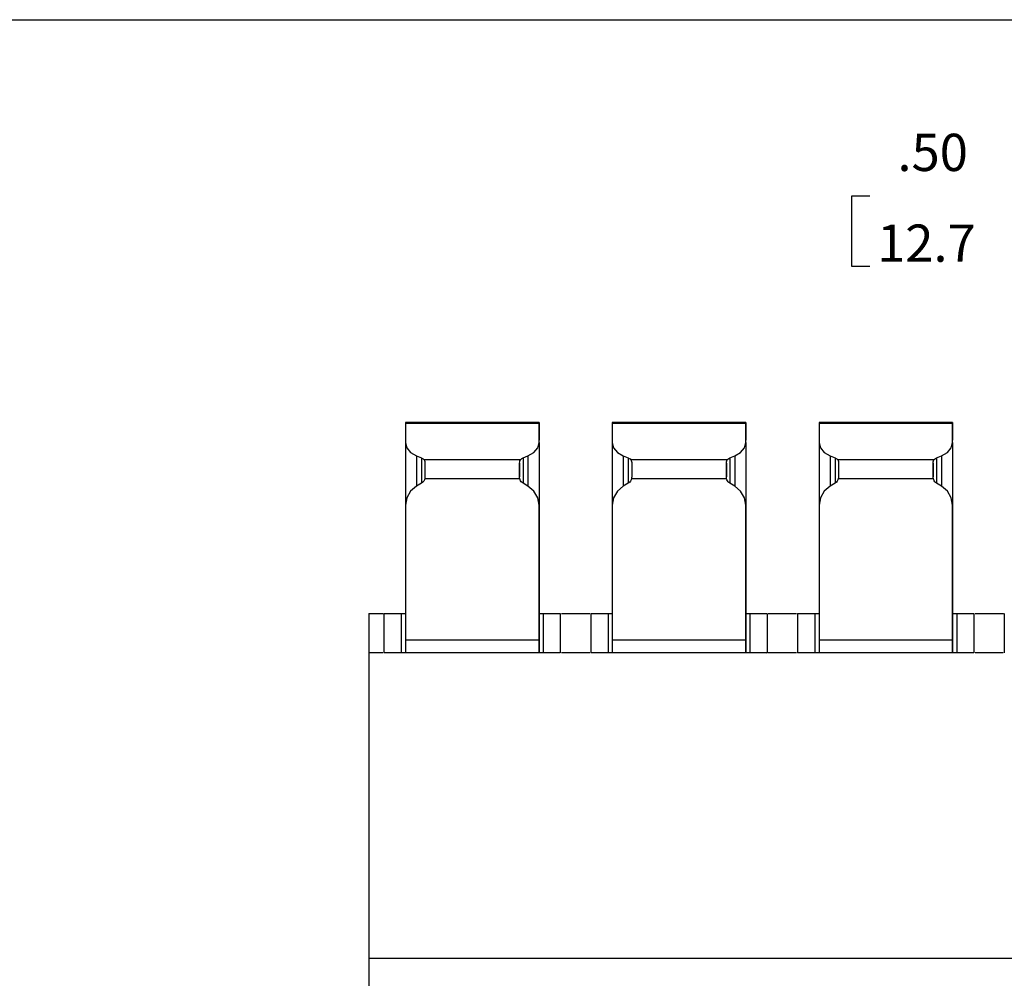
# Paper-space layout 'Layout1' of a CAD drawing. Extents: x 0.5 to 21.5, y 0.5 to 16.3.
# Drawn here: x 12.2 to 14.6, y 14 to 16.3 of the extents above; entities that cross this region are included whole.
import ezdxf

# ---------------------------------------------------------------- set-up
doc = ezdxf.new("R2010")
doc.units = 0
doc.header["$MEASUREMENT"] = 0
doc.layers.add('1', color=7, linetype='Continuous')
doc.styles.add('blockfont', font='simplex.shx')

psp = doc.layouts.get("Layout1")

# ---------------------------------------------------------------- linework, layer by layer
at = {"layer": '1', "color": 7, "linetype": 'Continuous'}
for p, q in [((0.51627, 16.332645), (21.5, 16.332645)), ((14.285022, 15.906069), (14.240022, 15.906069)), ((14.240022, 15.906069), (14.240022, 15.737319)), ((14.240022, 15.737319), (14.285022, 15.737319)), ((13.484897, 15.358968), (13.161897, 15.358968)), ((13.161897, 15.358968), (13.161897, 15.358505)), ((13.161897, 15.358505), (13.161897, 15.35716)), ((13.484897, 15.35716), (13.161897, 15.35716)), ((13.161897, 15.35716), (13.161897, 15.310822)), ((13.484897, 15.35716), (13.484897, 15.35893)), ((13.484897, 15.35893), (13.484897, 15.356039)), ((13.484897, 15.310822), (13.484897, 15.35716)), ((13.984897, 15.358968), (13.661897, 15.358968)), ((13.661897, 15.358968), (13.661897, 15.358505)), ((13.661897, 15.358505), (13.661897, 15.35716)), ((13.984897, 15.35716), (13.661897, 15.35716)), ((13.661897, 15.35716), (13.661897, 15.310822)), ((13.984897, 15.35716), (13.984897, 15.35893)), ((13.984897, 15.35893), (13.984897, 15.356039)), ((13.984897, 15.310822), (13.984897, 15.35716)), ((14.484897, 15.358968), (14.161897, 15.358968)), ((14.161897, 15.358968), (14.161897, 15.358505)), ((14.161897, 15.358505), (14.161897, 15.35716)), ((14.484897, 15.35716), (14.161897, 15.35716)), ((14.161897, 15.35716), (14.161897, 15.310822)), ((14.484897, 15.35716), (14.484897, 15.35893)), ((14.484897, 15.35893), (14.484897, 15.356039)), ((14.484897, 15.310822), (14.484897, 15.35716)), ((13.484897, 15.356039), (13.484897, 15.316399)), ((13.984897, 15.356039), (13.984897, 15.316399)), ((14.484897, 15.356039), (14.484897, 15.316399)), ((13.161897, 15.310822), (13.165124, 15.29801)), ((13.161897, 15.310822), (13.161897, 15.15925)), ((13.48167, 15.29801), (13.484897, 15.310822)), ((13.484897, 15.310822), (13.484897, 15.15925)), ((13.661897, 15.310822), (13.665124, 15.29801)), ((13.661897, 15.310822), (13.661897, 15.15925)), ((13.98167, 15.29801), (13.984897, 15.310822)), ((13.984897, 15.310822), (13.984897, 15.15925)), ((14.161897, 15.310822), (14.165124, 15.29801)), ((14.161897, 15.310822), (14.161897, 15.15925)), ((14.48167, 15.29801), (14.484897, 15.310822)), ((14.484897, 15.310822), (14.484897, 15.15925)), ((13.165124, 15.29801), (13.174414, 15.286743)), ((13.174414, 15.286743), (13.188647, 15.27838)), ((13.458147, 15.27838), (13.472381, 15.286743)), ((13.472381, 15.286743), (13.48167, 15.29801)), ((13.484897, 15.303592), (13.484897, 15.224467)), ((13.665124, 15.29801), (13.674414, 15.286743)), ((13.674414, 15.286743), (13.688647, 15.27838)), ((13.958147, 15.27838), (13.972381, 15.286743)), ((13.972381, 15.286743), (13.98167, 15.29801)), ((13.984897, 15.303592), (13.984897, 15.224467)), ((14.165124, 15.29801), (14.174414, 15.286743)), ((14.174414, 15.286743), (14.188647, 15.27838)), ((14.458147, 15.27838), (14.472381, 15.286743)), ((14.472381, 15.286743), (14.48167, 15.29801)), ((14.484897, 15.303592), (14.484897, 15.224467)), ((13.188647, 15.27838), (13.200647, 15.273529)), ((13.188647, 15.27838), (13.188647, 15.205583)), ((13.200647, 15.273529), (13.202972, 15.272392)), ((13.200647, 15.273529), (13.200647, 15.21251)), ((13.202972, 15.272392), (13.204922, 15.271045)), ((13.204922, 15.271045), (13.206997, 15.268907)), ((13.439797, 15.268907), (13.206997, 15.268907)), ((13.206997, 15.268907), (13.208033, 15.267022)), ((13.208033, 15.267022), (13.208626, 15.26482)), ((13.208626, 15.26482), (13.208875, 15.262286)), ((13.208875, 15.262286), (13.208898, 15.261072)), ((13.208898, 15.261072), (13.208898, 15.244331)), ((13.437897, 15.261072), (13.438093, 15.264337)), ((13.437897, 15.244331), (13.437897, 15.261072)), ((13.437897, 15.261072), (13.437897, 15.227591)), ((13.438093, 15.264337), (13.438668, 15.266773)), ((13.438668, 15.266773), (13.439797, 15.268907)), ((13.439797, 15.268907), (13.441304, 15.270555)), ((13.441304, 15.270555), (13.443423, 15.272151)), ((13.443423, 15.272151), (13.446147, 15.273529)), ((13.446147, 15.273529), (13.458147, 15.27838)), ((13.446147, 15.273529), (13.446147, 15.21251)), ((13.458147, 15.27838), (13.458147, 15.205583)), ((13.688647, 15.27838), (13.700647, 15.273529)), ((13.688647, 15.27838), (13.688647, 15.205583)), ((13.700647, 15.273529), (13.702972, 15.272392)), ((13.700647, 15.273529), (13.700647, 15.21251)), ((13.702972, 15.272392), (13.704922, 15.271045)), ((13.704922, 15.271045), (13.706997, 15.268907)), ((13.939797, 15.268907), (13.706997, 15.268907)), ((13.706997, 15.268907), (13.708033, 15.267022)), ((13.708033, 15.267022), (13.708626, 15.26482)), ((13.708626, 15.26482), (13.708875, 15.262286)), ((13.708875, 15.262286), (13.708898, 15.261072)), ((13.708898, 15.261072), (13.708898, 15.244331)), ((13.937897, 15.261072), (13.938093, 15.264337)), ((13.937897, 15.244331), (13.937897, 15.261072)), ((13.937897, 15.261072), (13.937897, 15.227591)), ((13.938093, 15.264337), (13.938668, 15.266773)), ((13.938668, 15.266773), (13.939797, 15.268907)), ((13.939797, 15.268907), (13.941304, 15.270555)), ((13.941304, 15.270555), (13.943423, 15.272151)), ((13.943423, 15.272151), (13.946147, 15.273529)), ((13.946147, 15.273529), (13.958147, 15.27838)), ((13.946147, 15.273529), (13.946147, 15.21251)), ((13.958147, 15.27838), (13.958147, 15.205583)), ((14.188647, 15.27838), (14.200647, 15.273529)), ((14.188647, 15.27838), (14.188647, 15.205583)), ((14.200647, 15.273529), (14.202972, 15.272392)), ((14.200647, 15.273529), (14.200647, 15.21251)), ((14.202972, 15.272392), (14.204922, 15.271045)), ((14.204922, 15.271045), (14.206997, 15.268907)), ((14.439797, 15.268907), (14.206997, 15.268907)), ((14.206997, 15.268907), (14.208033, 15.267022)), ((14.208033, 15.267022), (14.208626, 15.26482)), ((14.208626, 15.26482), (14.208875, 15.262286)), ((14.208875, 15.262286), (14.208898, 15.261072)), ((14.208898, 15.261072), (14.208898, 15.244331)), ((14.437897, 15.261072), (14.438093, 15.264337)), ((14.437897, 15.244331), (14.437897, 15.261072)), ((14.437897, 15.261072), (14.437897, 15.227591)), ((14.438093, 15.264337), (14.438668, 15.266773)), ((14.438668, 15.266773), (14.439797, 15.268907)), ((14.439797, 15.268907), (14.441304, 15.270555)), ((14.441304, 15.270555), (14.443423, 15.272151)), ((14.443423, 15.272151), (14.446147, 15.273529)), ((14.446147, 15.273529), (14.458147, 15.27838)), ((14.446147, 15.273529), (14.446147, 15.21251)), ((14.458147, 15.27838), (14.458147, 15.205583)), ((13.208898, 15.244331), (13.208898, 15.227591)), ((13.437897, 15.227591), (13.437897, 15.244331)), ((13.708898, 15.244331), (13.708898, 15.227591)), ((13.937897, 15.227591), (13.937897, 15.244331)), ((14.208898, 15.244331), (14.208898, 15.227591)), ((14.437897, 15.227591), (14.437897, 15.244331)), ((13.204106, 15.215175), (13.200647, 15.21251)), ((13.206056, 15.217543), (13.204106, 15.215175)), ((13.20755, 15.22027), (13.206056, 15.217543)), ((13.208481, 15.223119), (13.20755, 15.22027)), ((13.208807, 15.225276), (13.208481, 15.223119)), ((13.438313, 15.223119), (13.208481, 15.223119)), ((13.208898, 15.227591), (13.208807, 15.225276)), ((13.43799, 15.225241), (13.437897, 15.227591)), ((13.438313, 15.223119), (13.43799, 15.225241)), ((13.439099, 15.220617), (13.438313, 15.223119)), ((13.440292, 15.218239), (13.439099, 15.220617)), ((13.441816, 15.216125), (13.440292, 15.218239)), ((13.44376, 15.214187), (13.441816, 15.216125)), ((13.446147, 15.21251), (13.44376, 15.214187)), ((13.484897, 15.224467), (13.484897, 15.219181)), ((13.484897, 15.219181), (13.484897, 15.214221)), ((13.484897, 15.214221), (13.484897, 14.900481)), ((13.704106, 15.215175), (13.700647, 15.21251)), ((13.706056, 15.217543), (13.704106, 15.215175)), ((13.70755, 15.22027), (13.706056, 15.217543)), ((13.708481, 15.223119), (13.70755, 15.22027)), ((13.708807, 15.225276), (13.708481, 15.223119)), ((13.938313, 15.223119), (13.708481, 15.223119)), ((13.708898, 15.227591), (13.708807, 15.225276)), ((13.93799, 15.225241), (13.937897, 15.227591)), ((13.938313, 15.223119), (13.93799, 15.225241)), ((13.939099, 15.220617), (13.938313, 15.223119)), ((13.940292, 15.218239), (13.939099, 15.220617)), ((13.941816, 15.216125), (13.940292, 15.218239)), ((13.94376, 15.214187), (13.941816, 15.216125)), ((13.946147, 15.21251), (13.94376, 15.214187)), ((13.984897, 15.224467), (13.984897, 15.219181)), ((13.984897, 15.219181), (13.984897, 15.214221)), ((13.984897, 15.214221), (13.984897, 14.900481)), ((14.204106, 15.215175), (14.200647, 15.21251)), ((14.206056, 15.217543), (14.204106, 15.215175)), ((14.20755, 15.22027), (14.206056, 15.217543)), ((14.208481, 15.223119), (14.20755, 15.22027)), ((14.208807, 15.225276), (14.208481, 15.223119)), ((14.438313, 15.223119), (14.208481, 15.223119)), ((14.208898, 15.227591), (14.208807, 15.225276)), ((14.43799, 15.225241), (14.437897, 15.227591)), ((14.438313, 15.223119), (14.43799, 15.225241)), ((14.439099, 15.220617), (14.438313, 15.223119)), ((14.440292, 15.218239), (14.439099, 15.220617)), ((14.441816, 15.216125), (14.440292, 15.218239)), ((14.44376, 15.214187), (14.441816, 15.216125)), ((14.446147, 15.21251), (14.44376, 15.214187)), ((14.484897, 15.224467), (14.484897, 15.219181)), ((14.484897, 15.219181), (14.484897, 15.214221)), ((14.484897, 15.214221), (14.484897, 14.900481)), ((13.174414, 15.193639), (13.165124, 15.177548)), ((13.188647, 15.205583), (13.174414, 15.193639)), ((13.200647, 15.21251), (13.188647, 15.205583)), ((13.458147, 15.205583), (13.446147, 15.21251)), ((13.472381, 15.193639), (13.458147, 15.205583)), ((13.48167, 15.177548), (13.472381, 15.193639)), ((13.674414, 15.193639), (13.665124, 15.177548)), ((13.688647, 15.205583), (13.674414, 15.193639)), ((13.700647, 15.21251), (13.688647, 15.205583)), ((13.958147, 15.205583), (13.946147, 15.21251)), ((13.972381, 15.193639), (13.958147, 15.205583)), ((13.98167, 15.177548), (13.972381, 15.193639)), ((14.174414, 15.193639), (14.165124, 15.177548)), ((14.188647, 15.205583), (14.174414, 15.193639)), ((14.200647, 15.21251), (14.188647, 15.205583)), ((14.458147, 15.205583), (14.446147, 15.21251)), ((14.472381, 15.193639), (14.458147, 15.205583)), ((14.48167, 15.177548), (14.472381, 15.193639)), ((13.165124, 15.177548), (13.161897, 15.15925)), ((13.484897, 15.15925), (13.48167, 15.177548)), ((13.665124, 15.177548), (13.661897, 15.15925)), ((13.984897, 15.15925), (13.98167, 15.177548)), ((14.165124, 15.177548), (14.161897, 15.15925)), ((14.484897, 15.15925), (14.48167, 15.177548)), ((13.161897, 15.15925), (13.161897, 14.833305)), ((13.484897, 14.833305), (13.484897, 15.15925)), ((13.661897, 15.15925), (13.661897, 14.833305)), ((13.984897, 14.833305), (13.984897, 15.15925)), ((14.161897, 15.15925), (14.161897, 14.833305)), ((14.484897, 14.833305), (14.484897, 15.15925)), ((13.073397, 14.897552), (13.073397, 14.802552)), ((13.073397, 14.897552), (13.107616, 14.897552)), ((13.109897, 14.897552), (13.109897, 14.802552)), ((13.11008, 14.897552), (13.110422, 14.897552)), ((13.110422, 14.897552), (13.112775, 14.897552)), ((13.112775, 14.897552), (13.116955, 14.897552)), ((13.116955, 14.897552), (13.122845, 14.897552)), ((13.122845, 14.897552), (13.13934, 14.897552)), ((13.13934, 14.897552), (13.151874, 14.897552)), ((13.151874, 14.897552), (13.154296, 14.897552)), ((13.151874, 14.897552), (13.151874, 14.802552)), ((13.154296, 14.897552), (13.156472, 14.897552)), ((13.156472, 14.897552), (13.158344, 14.897552)), ((13.158344, 14.897552), (13.159859, 14.897552)), ((13.159859, 14.897552), (13.160974, 14.897552)), ((13.160974, 14.897552), (13.161658, 14.897552)), ((13.161658, 14.897552), (13.161897, 14.897552)), ((13.484897, 14.900481), (13.484897, 14.898314)), ((13.484897, 14.898314), (13.484897, 14.897552)), ((13.484897, 14.897552), (13.485125, 14.897552)), ((13.484897, 14.897552), (13.484897, 14.802552)), ((13.485125, 14.897552), (13.485801, 14.897552)), ((13.485801, 14.897552), (13.486908, 14.897552)), ((13.486908, 14.897552), (13.488414, 14.897552)), ((13.488414, 14.897552), (13.490278, 14.897552)), ((13.490278, 14.897552), (13.49244, 14.897552)), ((13.49244, 14.897552), (13.494921, 14.897552)), ((13.494921, 14.897552), (13.514428, 14.897552)), ((13.494921, 14.897552), (13.494921, 14.802552)), ((13.514428, 14.897552), (13.528678, 14.897552)), ((13.528678, 14.897552), (13.535923, 14.897552)), ((13.536897, 14.802552), (13.536897, 14.897552)), ((13.539224, 14.897552), (13.607615, 14.897552)), ((13.609897, 14.897552), (13.609897, 14.802552)), ((13.61008, 14.897552), (13.610422, 14.897552)), ((13.610422, 14.897552), (13.612775, 14.897552)), ((13.612775, 14.897552), (13.616955, 14.897552)), ((13.616955, 14.897552), (13.622845, 14.897552)), ((13.622845, 14.897552), (13.63934, 14.897552)), ((13.63934, 14.897552), (13.651874, 14.897552)), ((13.651874, 14.897552), (13.654296, 14.897552)), ((13.651874, 14.897552), (13.651874, 14.802552)), ((13.654296, 14.897552), (13.656472, 14.897552)), ((13.656472, 14.897552), (13.658344, 14.897552)), ((13.658344, 14.897552), (13.659859, 14.897552)), ((13.659859, 14.897552), (13.660974, 14.897552)), ((13.660974, 14.897552), (13.661658, 14.897552)), ((13.661658, 14.897552), (13.661897, 14.897552)), ((13.984897, 14.900481), (13.984897, 14.898314)), ((13.984897, 14.898314), (13.984897, 14.897552)), ((13.984897, 14.897552), (13.985125, 14.897552)), ((13.984897, 14.897552), (13.984897, 14.802552)), ((13.985125, 14.897552), (13.985801, 14.897552)), ((13.985801, 14.897552), (13.986908, 14.897552)), ((13.986908, 14.897552), (13.988414, 14.897552)), ((13.988414, 14.897552), (13.990278, 14.897552)), ((13.990278, 14.897552), (13.99244, 14.897552)), ((13.99244, 14.897552), (13.994921, 14.897552)), ((13.994921, 14.897552), (14.014428, 14.897552)), ((13.994921, 14.897552), (13.994921, 14.802552)), ((14.014428, 14.897552), (14.028678, 14.897552)), ((14.028678, 14.897552), (14.035923, 14.897552)), ((14.036897, 14.802552), (14.036897, 14.897552)), ((14.039224, 14.897552), (14.107615, 14.897552)), ((14.109897, 14.897552), (14.109897, 14.802552)), ((14.11008, 14.897552), (14.110422, 14.897552)), ((14.110422, 14.897552), (14.112775, 14.897552)), ((14.112775, 14.897552), (14.116955, 14.897552)), ((14.116955, 14.897552), (14.122845, 14.897552)), ((14.122845, 14.897552), (14.13934, 14.897552)), ((14.13934, 14.897552), (14.151874, 14.897552)), ((14.151874, 14.897552), (14.154296, 14.897552)), ((14.151874, 14.897552), (14.151874, 14.802552)), ((14.154296, 14.897552), (14.156472, 14.897552)), ((14.156472, 14.897552), (14.158344, 14.897552)), ((14.158344, 14.897552), (14.159859, 14.897552)), ((14.159859, 14.897552), (14.160974, 14.897552)), ((14.160974, 14.897552), (14.161658, 14.897552)), ((14.161658, 14.897552), (14.161897, 14.897552)), ((14.484897, 14.900481), (14.484897, 14.898314)), ((14.484897, 14.898314), (14.484897, 14.897552)), ((14.484897, 14.897552), (14.485125, 14.897552)), ((14.484897, 14.897552), (14.484897, 14.802552)), ((14.485125, 14.897552), (14.485801, 14.897552)), ((14.485801, 14.897552), (14.486908, 14.897552)), ((14.486908, 14.897552), (14.488414, 14.897552)), ((14.488414, 14.897552), (14.490278, 14.897552)), ((14.490278, 14.897552), (14.49244, 14.897552)), ((14.49244, 14.897552), (14.494921, 14.897552)), ((14.494921, 14.897552), (14.514428, 14.897552)), ((14.494921, 14.897552), (14.494921, 14.802552)), ((14.514428, 14.897552), (14.528678, 14.897552)), ((14.528678, 14.897552), (14.535923, 14.897552)), ((14.536897, 14.802552), (14.536897, 14.897552)), ((14.539224, 14.897552), (14.607615, 14.897552)), ((14.609897, 14.897552), (14.609897, 14.802552)), ((13.484897, 14.833305), (13.161897, 14.833305)), ((13.161897, 14.833305), (13.161897, 14.810545)), ((13.484897, 14.810545), (13.484897, 14.833305)), ((13.984897, 14.833305), (13.661897, 14.833305)), ((13.661897, 14.833305), (13.661897, 14.810545)), ((13.984897, 14.810545), (13.984897, 14.833305)), ((14.484897, 14.833305), (14.161897, 14.833305)), ((14.161897, 14.833305), (14.161897, 14.810545)), ((14.484897, 14.810545), (14.484897, 14.833305)), ((13.161897, 14.810545), (13.161897, 14.802552)), ((13.484897, 14.802552), (13.484897, 14.810545)), ((13.661897, 14.810545), (13.661897, 14.802552)), ((13.984897, 14.802552), (13.984897, 14.810545)), ((14.161897, 14.810545), (14.161897, 14.802552)), ((14.484897, 14.802552), (14.484897, 14.810545)), ((13.107441, 14.802552), (13.073397, 14.802552)), ((13.073397, 14.802547), (13.073397, 14.063553)), ((13.113654, 14.802552), (13.109904, 14.802552)), ((13.118275, 14.802552), (13.113654, 14.802552)), ((13.12457, 14.802552), (13.118275, 14.802552)), ((13.132366, 14.802552), (13.12457, 14.802552)), ((13.151874, 14.802552), (13.132366, 14.802552)), ((13.154354, 14.802552), (13.151874, 14.802552)), ((13.156516, 14.802552), (13.154354, 14.802552)), ((13.158381, 14.802552), (13.156516, 14.802552)), ((13.159886, 14.802552), (13.158381, 14.802552)), ((13.160994, 14.802552), (13.159886, 14.802552)), ((13.16167, 14.802552), (13.160994, 14.802552)), ((13.161897, 14.802552), (13.16167, 14.802552)), ((13.484897, 14.802552), (13.161897, 14.802552)), ((13.486936, 14.802552), (13.485137, 14.802552)), ((13.48845, 14.802552), (13.486936, 14.802552)), ((13.490321, 14.802552), (13.48845, 14.802552)), ((13.492498, 14.802552), (13.490321, 14.802552)), ((13.494921, 14.802552), (13.492498, 14.802552)), ((13.515068, 14.802552), (13.494921, 14.802552)), ((13.529086, 14.802552), (13.515068, 14.802552)), ((13.536195, 14.802552), (13.529086, 14.802552)), ((13.53594, 14.802552), (13.536195, 14.802552)), ((13.60744, 14.802552), (13.539304, 14.802552)), ((13.613654, 14.802552), (13.609904, 14.802552)), ((13.618275, 14.802552), (13.613654, 14.802552)), ((13.62457, 14.802552), (13.618275, 14.802552)), ((13.632366, 14.802552), (13.62457, 14.802552)), ((13.651874, 14.802552), (13.632366, 14.802552)), ((13.654354, 14.802552), (13.651874, 14.802552)), ((13.656516, 14.802552), (13.654354, 14.802552)), ((13.658381, 14.802552), (13.656516, 14.802552)), ((13.659886, 14.802552), (13.658381, 14.802552)), ((13.660994, 14.802552), (13.659886, 14.802552)), ((13.66167, 14.802552), (13.660994, 14.802552)), ((13.661897, 14.802552), (13.66167, 14.802552)), ((13.984897, 14.802552), (13.661897, 14.802552)), ((13.986936, 14.802552), (13.985137, 14.802552)), ((13.98845, 14.802552), (13.986936, 14.802552)), ((13.990321, 14.802552), (13.98845, 14.802552)), ((13.992498, 14.802552), (13.990321, 14.802552)), ((13.994921, 14.802552), (13.992498, 14.802552)), ((14.015068, 14.802552), (13.994921, 14.802552)), ((14.029086, 14.802552), (14.015068, 14.802552)), ((14.036195, 14.802552), (14.029086, 14.802552)), ((14.03594, 14.802552), (14.036195, 14.802552)), ((14.10744, 14.802552), (14.039304, 14.802552)), ((14.113654, 14.802552), (14.109904, 14.802552)), ((14.118275, 14.802552), (14.113654, 14.802552)), ((14.12457, 14.802552), (14.118275, 14.802552)), ((14.132366, 14.802552), (14.12457, 14.802552)), ((14.151874, 14.802552), (14.132366, 14.802552)), ((14.154354, 14.802552), (14.151874, 14.802552)), ((14.156516, 14.802552), (14.154354, 14.802552)), ((14.158381, 14.802552), (14.156516, 14.802552)), ((14.159886, 14.802552), (14.158381, 14.802552)), ((14.160994, 14.802552), (14.159886, 14.802552)), ((14.16167, 14.802552), (14.160994, 14.802552)), ((14.161897, 14.802552), (14.16167, 14.802552)), ((14.484897, 14.802552), (14.161897, 14.802552)), ((14.486936, 14.802552), (14.485137, 14.802552)), ((14.48845, 14.802552), (14.486936, 14.802552)), ((14.490321, 14.802552), (14.48845, 14.802552)), ((14.492498, 14.802552), (14.490321, 14.802552)), ((14.494921, 14.802552), (14.492498, 14.802552)), ((14.515068, 14.802552), (14.494921, 14.802552)), ((14.529086, 14.802552), (14.515068, 14.802552)), ((14.536195, 14.802552), (14.529086, 14.802552)), ((14.53594, 14.802552), (14.536195, 14.802552)), ((14.60744, 14.802552), (14.539304, 14.802552)), ((17.573273, 14.063553), (13.073397, 14.063553)), ((13.073397, 14.063553), (13.073397, 14.049411)), ((13.073397, 14.049411), (13.073397, 14.043553)), ((13.073397, 14.043553), (13.073397, 14.038169)), ((13.073397, 14.038169), (13.073397, 14.022545)), ((13.073397, 14.022545), (13.073397, 13.998209))]:
    psp.add_line(p, q, dxfattribs=at)

# ---------------------------------------------------------------- texts
at = {"layer": '1', "color": 7, "linetype": 'Continuous', "char_height": 0.09, "attachment_point": 7, "line_spacing_factor": 0.903614, "style": 'blockfont'}
for s, insert in [('\\W01.000;\\Fsimplex.shx;.50', (14.351491, 15.967007)), ('\\W01.000;\\Fsimplex.shx;12.7', (14.302272, 15.747631))]:
    psp.add_mtext(s, dxfattribs=dict(at, insert=insert))

doc.saveas('drawing.dxf')
